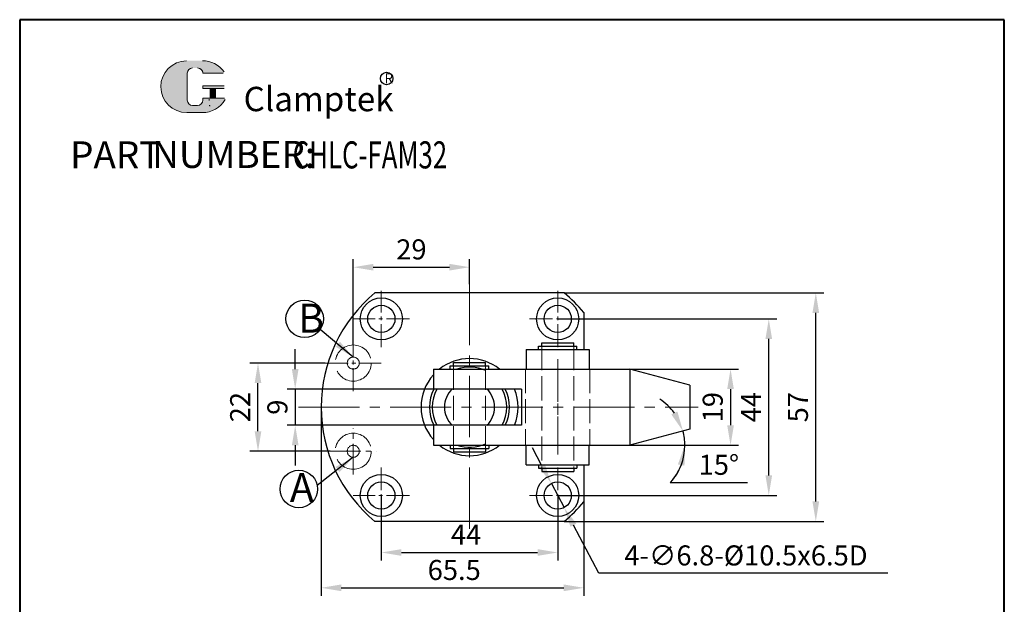
# Model space of a CAD drawing. Units: millimetres. Extents: x 565 to 1232, y 367 to 720.
# Drawn here: x 734 to 979, y 574 to 720 of the extents above; entities that cross this region are included whole.
import ezdxf

# ---------------------------------------------------------------- set-up
doc = ezdxf.new("R2010")
doc.units = ezdxf.units.MM
doc.linetypes.add('ACAD_ISO02W100', pattern=[15, 12, -3])
doc.linetypes.add('CENTER2', pattern=[28.574999999999996, 19.05, -3.174999999999999, 3.174999999999999, -3.174999999999999])
for name, color, linetype, lineweight in [('1L', 7, 'Continuous', 40), ('5L', 1, 'Continuous', 13), ('7L', 3, 'Continuous', 30), ('xux', 170, 'ACAD_ISO02W100', 13), ('中心线', 6, 'CENTER2', 13), ('外轮廓线', 255, 'Continuous', 30), ('虚线', 5, 'ACAD_ISO02W100', 13), ('轮廓线', 7, 'Continuous', 30)]:
    doc.layers.add(name, color=color, linetype=linetype, lineweight=lineweight)
doc.styles.add('ROMANS', font='ROMANS', dxfattribs={"width": 0.7})
doc.dimstyles.new('ISO-25', dxfattribs={"dimtxt": 2.5, "dimasz": 2.5, "dimexe": 1.25, "dimexo": 0, "dimtad": 1, "dimtoh": 1, "dimdsep": 46, "dimtxsty": 'Standard', "dimcen": 2.5, "dimclrd": 1, "dimclre": 1, "dimclrt": 3, "dimadec": 0, "dimazin": 0, "dimtfac": 1, "dimtmove": 0, "dimatfit": 3, "dimfxl": 1, "dimarcsym": 0})

# ---------------------------------------------------------------- blocks, each defined once
blk = doc.blocks.new('*D3')
at = {"color": 1, "lineweight": -2, "transparency": 16777216}
for p, q in [((863.8884051697629, 608.8947125986599), (861.5521297750187, 613.3153253706535)), ((866.2246805645073, 604.4740998266664), (869.4020151013594, 598.4620664567552)), ((878.0646789518776, 582.0708984706373), (871.7382904961037, 594.0414536847617)), ((950.1980122852111, 582.0708984706373), (878.0646789518776, 582.0708984706373))]:
    blk.add_line(p, q, dxfattribs=at)
at = {"color": 1, "transparency": 16777216}
for points in [[(864.6251739650951, 609.2840918311173), (863.1516363744307, 608.5053333662026), (866.2246805645073, 604.4740998266664)], [(872.4750592914359, 594.430832917219), (871.0015217007715, 593.6520744523043), (869.4020151013594, 598.4620664567552)]]:
    blk.add_solid(points, dxfattribs=at)
at = {"layer": 'Defpoints', "color": 0, "transparency": 16777216}
for p in [(866.2246805645073, 604.4740998266664), (869.4020151013594, 598.4620664567552)]:
    blk.add_point(p, dxfattribs=at)
at = {"color": 3, "transparency": 16777216, "insert": (914.7813456185443, 585.8708984706374), "char_height": 5, "attachment_point": 5}
blk.add_mtext('4-∅6.8-%%C10.5x6.5D', dxfattribs=at)
blk = doc.blocks.new('*D8')
at = {"color": 1, "lineweight": -2, "transparency": 16777216}
for p, q in [((823.8133478329314, 601.4753569965349), (823.8133478329314, 585.2541788551752)), ((867.8133478329314, 601.4753569965349), (867.8133478329314, 585.2541788551752)), ((828.8133478329314, 587.2541788551752), (862.8133478329314, 587.2541788551752))]:
    blk.add_line(p, q, dxfattribs=at)
at = {"color": 1, "transparency": 16777216}
for points in [[(828.8133478329314, 588.0875121885085), (828.8133478329314, 586.4208455218418), (823.8133478329314, 587.2541788551752)], [(862.8133478329314, 588.0875121885085), (862.8133478329314, 586.4208455218418), (867.8133478329314, 587.2541788551752)]]:
    blk.add_solid(points, dxfattribs=at)
at = {"layer": 'Defpoints', "color": 0, "transparency": 16777216}
for p in [(823.8133478329314, 601.4753569965349), (867.8133478329314, 601.4753569965349), (867.8133478329314, 587.2541788551752)]:
    blk.add_point(p, dxfattribs=at)
at = {"color": 3, "transparency": 16777216, "insert": (844.9473700974813, 591.0541788551751), "char_height": 5, "attachment_point": 5}
blk.add_mtext('44', dxfattribs=at)
blk = doc.blocks.new('*D9')
at = {"color": 1, "lineweight": -2, "transparency": 16777216}
for p, q in [((867.8133478329314, 645.4753569965349), (922.47091048425, 645.4753569965349)), ((920.47091048425, 606.4753569965349), (920.47091048425, 640.4753569965349)), ((867.8133478329314, 601.4753569965349), (922.47091048425, 601.4753569965349))]:
    blk.add_line(p, q, dxfattribs=at)
at = {"color": 1, "transparency": 16777216}
for points in [[(919.6375771509166, 640.4753569965349), (921.3042438175834, 640.4753569965349), (920.47091048425, 645.4753569965349)], [(919.6375771509166, 606.4753569965349), (921.3042438175834, 606.4753569965349), (920.47091048425, 601.4753569965349)]]:
    blk.add_solid(points, dxfattribs=at)
at = {"layer": 'Defpoints', "color": 0, "transparency": 16777216}
for p in [(867.8133478329314, 645.4753569965349), (920.47091048425, 645.4753569965349), (867.8133478329314, 601.4753569965349)]:
    blk.add_point(p, dxfattribs=at)
at = {"color": 3, "transparency": 16777216, "insert": (916.6709104842499, 623.4753569965351), "char_height": 5, "attachment_point": 5, "rotation": 90}
blk.add_mtext('44', dxfattribs=at)
blk = doc.blocks.new('*D10')
at = {"color": 1, "lineweight": -2, "transparency": 16777216}
for p, q in [((869.4088982609271, 651.9753569965349), (934.1957315954655, 651.9753569965349)), ((932.1957315954655, 599.9753569965349), (932.1957315954655, 646.9753569965349)), ((869.4088982609271, 594.9753569965349), (934.1957315954655, 594.9753569965349))]:
    blk.add_line(p, q, dxfattribs=at)
at = {"color": 1, "transparency": 16777216}
for points in [[(931.3623982621322, 646.9753569965349), (933.0290649287989, 646.9753569965349), (932.1957315954655, 651.9753569965349)], [(931.3623982621322, 599.9753569965349), (933.0290649287989, 599.9753569965349), (932.1957315954655, 594.9753569965349)]]:
    blk.add_solid(points, dxfattribs=at)
at = {"layer": 'Defpoints', "color": 0, "transparency": 16777216}
for p in [(869.4088982609271, 651.9753569965349), (932.1957315954655, 651.9753569965349), (869.4088982609271, 594.9753569965349)]:
    blk.add_point(p, dxfattribs=at)
at = {"color": 3, "transparency": 16777216, "insert": (928.3957315954655, 623.475356996535), "char_height": 5, "attachment_point": 5, "rotation": 90}
blk.add_mtext('57', dxfattribs=at)
blk = doc.blocks.new('*D11')
at = {"color": 1, "lineweight": -2, "transparency": 16777216}
for p, q in [((809.8128765885682, 634.4779814396304), (791.0442192937057, 634.4779814396304)), ((793.0442192937057, 617.4827325534395), (793.0442192937057, 629.4779814396304)), ((811.0628765885682, 612.4827325534395), (791.0442192937057, 612.4827325534395))]:
    blk.add_line(p, q, dxfattribs=at)
at = {"color": 1, "transparency": 16777216}
for points in [[(792.2108859603724, 629.4779814396304), (793.8775526270391, 629.4779814396304), (793.0442192937057, 634.4779814396304)], [(792.2108859603724, 617.4827325534395), (793.8775526270391, 617.4827325534395), (793.0442192937057, 612.4827325534395)]]:
    blk.add_solid(points, dxfattribs=at)
at = {"layer": 'Defpoints', "color": 0, "transparency": 16777216}
for p in [(793.0442192937057, 634.4779814396304), (809.8128765885682, 634.4779814396304), (811.0628765885682, 612.4827325534395)]:
    blk.add_point(p, dxfattribs=at)
at = {"color": 3, "transparency": 16777216, "insert": (789.2442192937057, 623.4803569965352), "char_height": 5, "attachment_point": 5, "rotation": 90}
blk.add_mtext('22', dxfattribs=at)
blk = doc.blocks.new('*D12')
at = {"color": 1, "lineweight": -2, "transparency": 16777216}
for p, q in [((885.8280338748374, 632.975356996535), (912.9300104196341, 632.975356996535)), ((910.9300104196341, 627.975356996535), (910.9300104196341, 618.9753569965349)), ((885.8280338748369, 613.9753569965349), (912.9300104196341, 613.9753569965349))]:
    blk.add_line(p, q, dxfattribs=at)
at = {"color": 1, "transparency": 16777216}
for points in [[(910.0966770863007, 627.975356996535), (911.7633437529674, 627.975356996535), (910.9300104196341, 632.975356996535)], [(910.0966770863007, 618.9753569965349), (911.7633437529674, 618.9753569965349), (910.9300104196341, 613.9753569965349)]]:
    blk.add_solid(points, dxfattribs=at)
at = {"layer": 'Defpoints', "color": 0, "transparency": 16777216}
for p in [(885.8280338748374, 632.975356996535), (885.8280338748369, 613.9753569965349), (910.9300104196341, 613.9753569965349)]:
    blk.add_point(p, dxfattribs=at)
at = {"color": 3, "transparency": 16777216, "insert": (907.130010419634, 623.4753569965351), "char_height": 5, "attachment_point": 5, "rotation": 90}
blk.add_mtext('19', dxfattribs=at)
blk = doc.blocks.new('*D17')
at = {"color": 1, "lineweight": -2, "transparency": 16777216}
for p, q in [((816.8128765885682, 638.9679814396302), (816.8128765885682, 660.3659536979551)), ((821.8128765885682, 658.3659536979551), (840.8133478329314, 658.3659536979551)), ((845.8133478329314, 654.1397091145103), (845.8133478329314, 660.3659536979551))]:
    blk.add_line(p, q, dxfattribs=at)
at = {"color": 1, "transparency": 16777216}
for points in [[(821.8128765885682, 659.1992870312885), (821.8128765885682, 657.5326203646217), (816.8128765885682, 658.3659536979551)], [(840.8133478329314, 659.1992870312885), (840.8133478329314, 657.5326203646217), (845.8133478329314, 658.3659536979551)]]:
    blk.add_solid(points, dxfattribs=at)
at = {"layer": 'Defpoints', "color": 0, "transparency": 16777216}
for p in [(845.8133478329314, 658.3659536979551), (845.8133478329314, 654.1397091145103), (816.8128765885682, 638.9679814396302)]:
    blk.add_point(p, dxfattribs=at)
at = {"color": 3, "transparency": 16777216, "insert": (831.3131122107498, 662.165953697955), "char_height": 5, "attachment_point": 5}
blk.add_mtext('29', dxfattribs=at)
blk = doc.blocks.new('*D23')
at = {"color": 1, "lineweight": -2, "transparency": 16777216}
for p, q in [((802.3310351570926, 632.9753569965349), (802.3310351570926, 637.9753569965349)), ((836.8830622831896, 627.9753569965349), (800.3310351570926, 627.9753569965349)), ((802.3310351570926, 627.9753569965349), (802.3310351570926, 618.9753569965349)), ((836.8830622831896, 618.9753569965349), (800.3310351570926, 618.9753569965349)), ((802.3310351570926, 613.9753569965349), (802.3310351570926, 608.9753569965349))]:
    blk.add_line(p, q, dxfattribs=at)
at = {"color": 1, "transparency": 16777216}
for points in [[(801.4977018237593, 632.9753569965349), (803.164368490426, 632.9753569965349), (802.3310351570926, 627.9753569965349)], [(801.4977018237593, 613.9753569965349), (803.164368490426, 613.9753569965349), (802.3310351570926, 618.9753569965349)]]:
    blk.add_solid(points, dxfattribs=at)
at = {"layer": 'Defpoints', "color": 0, "transparency": 16777216}
for p in [(836.8830622831896, 627.9753569965349), (802.3310351570926, 618.9753569965349), (836.8830622831896, 618.9753569965349)]:
    blk.add_point(p, dxfattribs=at)
at = {"color": 3, "transparency": 16777216, "insert": (798.5310351570926, 623.4753569965351), "char_height": 5, "attachment_point": 5, "rotation": 90}
blk.add_mtext('9', dxfattribs=at)
blk = doc.blocks.new('*D26')
at = {"color": 1, "lineweight": -2, "transparency": 16777216}
for p, q in [((885.8280338748369, 613.975356996535), (901.5312626417654, 613.975356996535)), ((895.8824875355165, 604.6648016842015), (915.1491542021831, 604.6648016842015))]:
    blk.add_line(p, q, dxfattribs=at)
for start, end in [(35.96908138473346, 56.99276686854505), (0, 14.9453959009219), (317.1999106107279, 0), (317.9526290323769, 338.9763145161884)]:
    blk.add_arc((885.8280338748369, 613.975356996535), 13.70322876692835, start, end, dxfattribs=at)
at = {"color": 1, "transparency": 16777216}
for points in [[(897.6709456494879, 622.382126962253), (896.1661017581911, 621.6657313727882), (899.0677104722339, 617.5093974936303)], [(897.7997211823548, 609.2113031955387), (899.4384165480515, 608.9072386033513), (899.5312626417652, 613.975356996535)]]:
    blk.add_solid(points, dxfattribs=at)
at = {"layer": 'Defpoints', "color": 0, "transparency": 16777216}
for p in [(900.8133478329296, 617.975356996535), (899.324588917296, 616.3463231761011), (836.8133478329295, 613.975356996535), (885.8280338748369, 613.975356996535), (885.8280338748369, 613.975356996535)]:
    blk.add_point(p, dxfattribs=at)
at = {"color": 3, "transparency": 16777216, "insert": (908.0158208688498, 608.4648016842015), "char_height": 5, "attachment_point": 5}
blk.add_mtext('15°', dxfattribs=at)
blk = doc.blocks.new('*D27')
at = {"color": 1, "lineweight": -2, "transparency": 16777216}
for p, q in [((808.8133478329332, 623.4753569965349), (808.8133478329332, 576.4464266905217)), ((874.313347832935, 599.8798065685432), (874.313347832935, 576.4464266905217)), ((813.8133478329332, 578.4464266905217), (869.313347832935, 578.4464266905217))]:
    blk.add_line(p, q, dxfattribs=at)
at = {"color": 1, "transparency": 16777216}
for points in [[(813.8133478329332, 579.279760023855), (813.8133478329332, 577.6130933571883), (808.8133478329332, 578.4464266905217)], [(869.313347832935, 579.279760023855), (869.313347832935, 577.6130933571883), (874.313347832935, 578.4464266905217)]]:
    blk.add_solid(points, dxfattribs=at)
at = {"layer": 'Defpoints', "color": 0, "transparency": 16777216}
for p in [(808.8133478329332, 623.4753569965349), (874.313347832935, 599.8798065685432), (874.313347832935, 578.4464266905217)]:
    blk.add_point(p, dxfattribs=at)
at = {"color": 3, "transparency": 16777216, "insert": (842.0003803242926, 582.2464266905216), "char_height": 5, "attachment_point": 5}
blk.add_mtext('65.5', dxfattribs=at)

msp = doc.modelspace()

# ---------------------------------------------------------------- hatches: boundary and pattern name
at = {"layer": '5L', "linetype": 'Continuous', "ltscale": 0.5}
h = msp.add_hatch(color=256, dxfattribs=at)
edge = h.paths.add_edge_path()
edge.add_arc((776.7418443571084, 706.707994290704), 1.335118585391377, 90.00000000003462, 180, ccw=False)
edge.add_line((776.7418443571084, 708.0431128760962), (777.9434510839625, 708.0431128760962))
edge.add_arc((777.943451083965, 706.707994290704), 1.335118585391115, -3.467448550509289e-11, 90.00000000003462, ccw=False)
edge.add_line((779.2785696693546, 706.707994290704), (784.3884970357109, 706.7079942907045))
edge.add_arc((784.3884970357109, 706.9305140549365), 0.2225197642318943, 270, 394.8441938451077)
edge.add_arc((779.2750272975497, 703.3707074747459), 6.453073162724754, 34.84419384513769, 90.72009890606596)
edge.add_line((779.1939265841662, 709.8232709899527), (775.179841186981, 709.8232709899527))
edge.add_arc((775.2609419003741, 703.3707074747459), 6.453073162724495, 90.72009890615945, 270)
edge.add_line((775.2609419003741, 696.9176343120216), (778.9813867835135, 696.9176343120216))
edge.add_ellipse((778.9813867835488, 703.3707074747459), major_axis=(16.91150208162283, 0), ratio=0.381578947368421, start_angle=270, end_angle=270.7200989061199)
edge.add_arc((779.2750272975497, 703.3707074747459), 6.453073162724813, 269.2799010938838, 330.0000053565856)
edge.add_arc((784.6708448202804, 700.2554307754996), 0.2225197642319188, 330.0001553408997, 450)
edge.add_line((784.6708448202804, 700.4779505397322), (779.2785696693524, 700.477950539733))
edge.add_line((779.2785696693546, 700.4779505397322), (779.2785696693546, 700.0329110112681))
edge.add_arc((777.943451083965, 700.0329110112676), 1.335118585391276, -90, 0, ccw=False)
edge.add_line((777.943451083965, 698.6977924258752), (776.7418443571129, 698.6977924258752))
edge.add_arc((776.7418443571107, 700.0329110112676), 1.335118585391204, 180.0000000000087, 270, ccw=False)
edge.add_line((775.406725771719, 700.0329110112676), (775.4067257717181, 706.707994290705))
at = {"layer": '5L', "ltscale": 0.5}
for points in [[(784.6110167999434, 703.5932272389779), (779.2785696693546, 703.5932272389779), (779.2785696693546, 702.9256679462811), (784.6110167999434, 702.9256679462811)], [(784.6110167999434, 703.5932272389779), (779.2785696693546, 703.5932272389779), (779.2785696693546, 702.9256679462811), (784.6110167999434, 702.9256679462811)], [(782.4343367159569, 702.9256679462811), (781.0992181305653, 702.9256679462811), (781.0992181305653, 700.4779505397322), (782.4343367159605, 700.4779505397322)], [(782.4343367159569, 702.9256679462811), (781.0992181305653, 702.9256679462811), (781.0992181305653, 700.4779505397322), (782.4343367159605, 700.4779505397322)]]:
    msp.add_hatch(color=256, dxfattribs=at).paths.add_polyline_path(points)

# ---------------------------------------------------------------- linework, layer by layer
for centre in [(804.684211297379, 645.4946408670579), (803.2227670724021, 603.0730421773569)]:
    msp.add_circle(centre, 4.68)
for start, end in [(129.6218349072373, 230.3781650927626), (39.62183490724131, 50.37816509276269), (309.6218349072373, 320.3781650927672)]:
    msp.add_arc((845.8133478329332, 623.4753569965349), 37, start, end)
at = {"layer": '1L', "linetype": 'ByBlock'}
for p, q in [((733.5980696820152, 720.0648488647922), (733.5980696820152, 367.2617363478553)), ((979.2255130957811, 720.0648488647922), (733.5980696820152, 720.0648488647923)), ((979.2255130957816, 367.2617363478552), (979.225513095781, 720.0648488647922))]:
    msp.add_line(p, q, dxfattribs=at)
at = {"layer": '5L', "ltscale": 0.5}
for p, q in [((775.4067257717181, 706.707994290703), (775.40672577172, 700.032911011265)), ((775.4067257717181, 706.707994290703), (775.40672577172, 700.032911011265)), ((784.3884970357095, 706.707994290703), (779.2785696693514, 706.707994290703)), ((784.3884970357095, 706.707994290703), (779.2785696693514, 706.707994290703)), ((779.2785696693514, 703.5932272389765), (784.6110167999425, 703.5932272389765)), ((779.2785696693514, 703.5932272389765), (784.6110167999425, 703.5932272389765)), ((784.6110167999425, 702.9256679462811), (779.2785696693514, 702.9256679462811)), ((784.6110167999425, 702.9256679462811), (779.2785696693514, 702.9256679462811)), ((781.0992181305653, 702.9256679462811), (781.0992181305653, 700.4779505397307)), ((781.0992181305653, 702.9256679462811), (781.0992181305653, 700.4779505397307)), ((782.4343367159565, 702.9256679462811), (782.4343367159565, 700.4779505397307)), ((782.4343367159565, 702.9256679462811), (782.4343367159565, 700.4779505397307)), ((777.6319234140371, 698.6977924258752), (776.7418443571084, 698.6977924258752)), ((777.6319234140371, 698.6977924258752), (776.7418443571084, 698.6977924258752))]:
    msp.add_line(p, q, dxfattribs=at)
at = {"layer": '5L', "lineweight": 0, "ltscale": 0.5}
for p, q in [((775.40672577172, 700.032911011265), (775.4067257717181, 706.707994290703)), ((775.40672577172, 700.032911011265), (775.4067257717181, 706.707994290703)), ((779.2785696693514, 706.707994290703), (784.3884970357095, 706.707994290703)), ((779.2785696693524, 706.707994290703), (784.3884970357095, 706.707994290703)), ((779.2785696693524, 706.707994290703), (784.3884970357095, 706.707994290703)), ((779.2785696693514, 706.707994290703), (784.3884970357095, 706.707994290703)), ((779.2785696693514, 703.5932272389765), (779.2785696693514, 702.9256679462811)), ((779.2785696693514, 703.5932272389765), (779.2785696693514, 702.9256679462811)), ((782.4343367159565, 702.9256679462811), (781.0992181305653, 702.9256679462811)), ((781.0992181305653, 702.9256679462811), (781.0992181305653, 700.4779505397307)), ((781.0992181305653, 702.9256679462811), (781.0992181305653, 700.4779505397307)), ((782.4343367159565, 702.9256679462811), (781.0992181305653, 702.9256679462811)), ((782.4343367159565, 700.4779505397307), (782.4343367159565, 702.9256679462811)), ((782.4343367159565, 700.4779505397307), (782.4343367159565, 702.9256679462811)), ((777.9434510839609, 698.6977924258752), (776.7418443571048, 698.6977924258752)), ((777.9434510839609, 698.6977924258752), (776.7418443571084, 698.6977924258752)), ((777.9434510839609, 698.6977924258752), (776.7418443571084, 698.6977924258752)), ((777.9434510839609, 698.6977924258752), (776.7418443571048, 698.6977924258752))]:
    msp.add_line(p, q, dxfattribs=at)
at = {"layer": '5L', "color": 1, "ltscale": 0.5}
for p, q in [((784.6708448202783, 700.4779505397307), (779.2785696693514, 700.4779505397287)), ((784.6708448202783, 700.4779505397307), (779.2785696693514, 700.4779505397287)), ((780.8660905709578, 700.2554307754973), (780.8660905709578, 699.9216511291501)), ((780.8660905709578, 700.2554307754973), (780.8660905709578, 699.9216511291501))]:
    msp.add_line(p, q, dxfattribs=at)
at = {"layer": '5L', "color": 1, "lineweight": 0, "ltscale": 0.5}
for p, q in [((784.6708448202801, 700.4779505397307), (779.2785696693514, 700.4779505397307)), ((784.6708448202801, 700.4779505397307), (779.2785696693514, 700.4779505397307)), ((784.6708448202801, 700.4779505397307), (779.2785696693514, 700.4779505397307)), ((784.6708448202801, 700.4779505397307), (779.2785696693514, 700.4779505397307)), ((779.2785696693514, 700.4779505397287), (779.2785696693514, 700.0329110112662)), ((779.2785696693514, 700.4779505397307), (779.2785696693514, 700.0329110112662)), ((779.2785696693514, 700.4779505397307), (779.2785696693514, 700.0329110112662)), ((779.2785696693514, 700.4779505397287), (779.2785696693514, 700.0329110112662)), ((781.0992181305653, 700.4779505397307), (782.4343367159565, 700.4779505397307)), ((781.0992181305653, 700.4779505397307), (782.4343367159565, 700.4779505397307))]:
    msp.add_line(p, q, dxfattribs=at)
at = {"layer": '5L', "ltscale": 0.2}
msp.add_line((775.2609419003741, 696.9176343120195), (779.2750272975507, 696.9176343120195), dxfattribs=at)
at = {"layer": '5L', "ltscale": 0.5}
for centre, radius, start, end in [((775.2609419003765, 703.370707474744), 6.453073162724503, 90.7200989061666, 270), ((775.2609419003765, 703.370707474744), 6.453073162724503, 90.7200989061666, 270), ((776.7418443571084, 706.707994290703), 1.335118585391276, 90, 180), ((776.7418443571084, 706.707994290703), 1.335118585391276, 90, 180), ((779.2750272975507, 703.370707474744), 6.453073162724503, 34.84419384509698, 90.7200989061666), ((776.7418443571084, 700.0329110112662), 1.335118585391276, 180, 270), ((776.7418443571084, 700.0329110112662), 1.335118585391276, 180, 270)]:
    msp.add_arc(centre, radius, start, end, dxfattribs=at)
at = {"layer": '5L', "lineweight": 0, "ltscale": 0.5}
for centre, radius, start, end in [((775.2609419003741, 703.370707474744), 6.453073162724494, 90.7200989061666, 270), ((775.2609419003741, 703.370707474744), 6.453073162724495, 90.7200989061666, 270), ((775.2609419003741, 703.370707474744), 6.453073162724495, 90.7200989061666, 270), ((775.2609419003741, 703.370707474744), 6.453073162724494, 90.7200989061666, 270), ((776.7418443571084, 706.707994290703), 1.335118585391471, 90, 180), ((776.7418443571084, 706.707994290703), 1.335118585391471, 90, 180), ((777.9434510839625, 706.707994290703), 1.335118585391276, 0, 90), ((777.9434510839625, 706.707994290703), 1.335118585391115, 359.9999999999479, 90), ((777.9434510839625, 706.707994290703), 1.335118585391115, 359.9999999999479, 90), ((777.9434510839625, 706.707994290703), 1.335118585391276, 0, 90), ((776.7418443571084, 700.0329110112662), 1.335118585391204, 180, 270), ((776.7418443571084, 700.0329110112662), 1.335118585391204, 180, 270), ((777.9434510839609, 700.0329110112662), 1.335118585391276, 270, 0), ((777.9434510839609, 700.0329110112662), 1.335118585391324, 270, 0), ((777.9434510839609, 700.0329110112662), 1.335118585391324, 270, 0), ((777.9434510839609, 700.0329110112662), 1.335118585391276, 270, 0)]:
    msp.add_arc(centre, radius, start, end, dxfattribs=at)
at = {"layer": '5L', "color": 1, "ltscale": 0.5}
for centre, radius, start, end in [((779.2750272975507, 703.370707474744), 6.453073162724503, 269.2799010938334, 329.9999999999615), ((779.2750272975507, 703.370707474744), 6.453073162724503, 269.2799010938334, 329.9999999999615), ((780.8960045811265, 698.5865325437586), 0.1112598821159397, 329.9999999999938, 90), ((780.8960045811265, 698.5865325437586), 0.1112598821159397, 329.9999999999938, 90)]:
    msp.add_arc(centre, radius, start, end, dxfattribs=at)
at = {"layer": '5L', "color": 1, "lineweight": 0, "ltscale": 0.5}
for centre, radius, start, end in [((779.2750272975507, 703.370707474744), 6.453073162724813, 269.2799010939376, 330.0000053566121), ((779.2750272975507, 703.370707474744), 6.453073162724813, 269.2799010939376, 330.0000053566121), ((780.8960045811265, 698.5865325437586), 0.1112598821159594, 330.0001553409583, 90), ((780.8960045811265, 698.5865325437586), 0.1112598821159594, 330.0001553409583, 90), ((780.8960045811265, 698.5865325437586), 0.1112598821159594, 330.0001553409583, 90), ((780.8960045811265, 698.5865325437586), 0.1112598821159594, 330.0001553409583, 90)]:
    msp.add_arc(centre, radius, start, end, dxfattribs=at)
at = {"layer": '7L', "color": 1}
msp.add_circle((825.1360810741095, 705.3975005080738), 1.553955840000029, dxfattribs=at)
at = {"layer": 'xux'}
for p, q in [((841.8133478329296, 632.9753569965349), (841.8133478329296, 627.9753569965349)), ((849.8133478329296, 632.9753569965349), (849.8133478329296, 627.9753569965349))]:
    msp.add_line(p, q, dxfattribs=at)
for centre, radius in [((816.8128765885682, 634.4779814396304), 4.5), ((816.8128765884957, 634.467981439683), 1.5), ((816.8128765885682, 612.4827325534395), 4.5), ((816.8128765885682, 612.4827325534395), 1.5)]:
    msp.add_circle(centre, radius, dxfattribs=at)
at = {"layer": '中心线', "ltscale": 0.8}
for p, q in [((845.8133478329314, 654.1397091145103), (845.813347832935, 592.6747139013786)), ((803.1435890901689, 623.4753569965349), (902.8344625983577, 623.4753569965349))]:
    msp.add_line(p, q, dxfattribs=at)
at = {"layer": '中心线', "ltscale": 0.3}
for p, q in [((823.8133478329314, 638.4753569965349), (823.8133478329314, 652.4753569965349)), ((867.8133478329314, 638.4753569965349), (867.8133478329314, 652.4753569965349)), ((830.8133478329314, 645.4753569965349), (816.8133478329314, 645.4753569965349)), ((860.8133478329314, 645.4753569965349), (874.8133478329314, 645.4753569965349)), ((816.8128765885682, 627.4779814396304), (816.8128765885682, 641.4779814396304)), ((809.8128765885682, 634.4779814396304), (823.8128765885682, 634.4779814396304)), ((823.8133478329314, 608.4753569965349), (823.8133478329314, 594.4753569965349)), ((867.8133478329314, 608.4753569965349), (867.8133478329314, 594.4753569965349)), ((830.8133478329314, 601.4753569965349), (816.8133478329314, 601.4753569965349)), ((860.8133478329314, 601.4753569965349), (874.8133478329314, 601.4753569965349))]:
    msp.add_line(p, q, dxfattribs=at)
at = {"layer": '中心线', "ltscale": 0.5}
for p, q in [((867.8133478329296, 635.4694930277062), (867.8133478329296, 611.1303524341336)), ((867.8133478329296, 634.2982514309076), (867.8133478329296, 611.8944395266997))]:
    msp.add_line(p, q, dxfattribs=at)
at = {"layer": '中心线', "ltscale": 0.4}
for p, q in [((816.8128765885682, 606.7327325534395), (816.8128765885682, 618.2327325534395)), ((811.0628765885682, 612.4827325534395), (822.5628765885682, 612.4827325534395))]:
    msp.add_line(p, q, dxfattribs=at)
at = {"layer": '外轮廓线'}
for p, q in [((869.4088982609271, 651.9753569965349), (822.2177974049393, 651.9753569965349)), ((874.3133478329316, 647.0709074245307), (874.3133478329332, 637.8753569965345)), ((863.0133478329285, 638.6753569965456), (872.6133478329289, 638.6753569965456)), ((863.0133478329285, 637.8753569965454), (863.0133478329285, 638.6753569965456)), ((863.8133478329278, 639.4753569965458), (871.8133478329296, 639.4753569965458)), ((863.8133478329278, 638.6753569965456), (863.8133478329278, 639.4753569965458)), ((871.8133478329314, 638.6753569965456), (871.8133478329296, 639.4753569965458)), ((872.6133478329289, 637.8753569965454), (872.6133478329307, 638.6753569965456)), ((841.0133478329321, 633.775356996546), (850.6133478329325, 633.775356996546)), ((841.0133478329321, 632.9753569965458), (841.0133478329321, 633.775356996546)), ((841.8133478329314, 634.5753569965461), (849.8133478329332, 634.5753569965461)), ((841.8133478329314, 633.775356996546), (841.8133478329314, 634.5753569965461)), ((849.813347832935, 633.775356996546), (849.8133478329332, 634.5753569965461)), ((850.6133478329325, 632.9753569965458), (850.6133478329343, 633.775356996546)), ((836.8133478329296, 632.9753569965349), (885.8280338748374, 632.9753569965349)), ((836.8133478329296, 632.9753569965349), (836.8133478329296, 627.9753569965349)), ((885.8280338748374, 632.975356996535), (885.8280338748374, 613.975356996535)), ((900.8133478329296, 628.9753569965349), (885.8280338748369, 632.9753569965349)), ((900.8133478329314, 628.9753569965349), (900.8133478329314, 617.9753569965349)), ((858.8133478329296, 627.9753569965349), (836.8133478329296, 627.9753569965349)), ((858.8133478329296, 627.9753569965349), (858.8133478329296, 618.975356996534)), ((836.8133478329296, 618.9753569965349), (836.8133478329296, 613.9753569965349)), ((858.8133478329296, 618.9753569965349), (836.8133478329296, 618.9753569965349)), ((900.8133478329296, 617.9753569965349), (885.8280338748369, 613.9753569965349)), ((836.8133478329296, 613.9753569965349), (885.8280338748369, 613.9753569965349)), ((841.0133478329303, 613.9753569965239), (841.0133478329303, 613.1753569965238)), ((841.0133478329303, 613.1753569965238), (850.6133478329307, 613.1753569965238)), ((841.8133478329296, 613.1753569965238), (841.8133478329296, 612.3753569965236)), ((841.8133478329296, 612.3753569965236), (849.8133478329314, 612.3753569965236)), ((849.8133478329332, 613.1753569965238), (849.8133478329314, 612.3753569965236)), ((850.6133478329307, 613.9753569965239), (850.6133478329325, 613.1753569965238)), ((863.0133478329303, 609.0753569965243), (863.0133478329303, 608.2753569965241)), ((863.0133478329303, 608.2753569965241), (872.6133478329307, 608.2753569965241)), ((863.8133478329296, 608.2753569965241), (863.8133478329296, 607.4753569965239)), ((863.8133478329296, 607.4753569965239), (871.8133478329314, 607.4753569965239)), ((871.8133478329332, 608.2753569965241), (871.8133478329314, 607.4753569965239)), ((872.6133478329307, 609.0753569965243), (872.6133478329325, 608.2753569965241)), ((874.313347832935, 609.0753569965343), (874.313347832935, 599.8798065685432)), ((869.4088982609271, 594.9753569965349), (822.2177974049393, 594.9753569965349))]:
    msp.add_line(p, q, dxfattribs=at)
for centre, radius in [((823.8133478329314, 645.4753569965349), 5.25), ((823.8133478329314, 645.4753569965349), 3.4), ((867.8133478329314, 645.4753569965349), 5.25), ((867.8133478329314, 645.4753569965349), 3.4), ((823.8133478329314, 601.4753569965349), 5.25), ((867.8133478329314, 601.4753569965349), 5.25), ((823.8133478329314, 601.4753569965349), 3.4), ((867.8133478329314, 601.4753569965349), 3.4)]:
    msp.add_circle(centre, radius, dxfattribs=at)
at = {"layer": '虚线', "ltscale": 0.5}
for p, q in [((863.8133478329278, 638.6753569965456), (863.8133478329296, 608.2753569965241)), ((871.8133478329314, 638.6753569965456), (871.813347832926, 608.2753569965241)), ((841.8133478329296, 633.775356996546), (841.8133478329296, 613.1753569965238)), ((849.813347832935, 633.775356996545), (849.8133478329278, 613.1753569965238)), ((859.8133478329296, 632.9753569965358), (859.8133478329314, 613.975356996534)), ((875.8133478329296, 632.9753569965358), (875.8133478329296, 613.9753569965349))]:
    msp.add_line(p, q, dxfattribs=at)
at = {"layer": '轮廓线'}
for p, q in [((859.9383478329278, 637.8753569965345), (859.9383478329278, 632.9753569965349)), ((859.9383478329296, 637.8753569965345), (875.6883478329296, 637.8753569965345)), ((863.0133478329285, 637.8753569965454), (872.6133478329289, 637.8753569965236)), ((875.6883478329278, 637.8753569965345), (875.6883478329278, 632.975356996534)), ((841.0133478329321, 632.9753569965458), (850.6133478329325, 632.9753569965239)), ((859.8133478329314, 632.9753569965358), (875.8133478329278, 632.9753569965367)), ((859.9383478329296, 632.9753569965349), (875.6883478329296, 632.9753569965349)), ((841.0133478329303, 613.9753569965239), (850.6133478329307, 613.9753569965458)), ((859.8133478329314, 613.9753569965349), (875.8133478329278, 613.9753569965358)), ((859.9383478329278, 609.0753569965352), (859.9383478329278, 613.9753569965349)), ((875.6883478329278, 609.0753569965352), (875.6883478329278, 613.9753569965358)), ((859.9383478329296, 609.0753569965352), (875.6883478329296, 609.0753569965352)), ((863.0133478329303, 609.0753569965243), (872.6133478329307, 609.0753569965461))]:
    msp.add_line(p, q, dxfattribs=at)
for centre, radius, start, end in [((845.8133478329314, 623.4753569965349), 12.10000000000036, 51.73214514183381, 128.2678548581662), ((845.8133478329314, 623.4753569965349), 12.10000000000036, 138.0562729916735, 221.9437270075494), ((845.8133478329314, 623.4753569965349), 9.999999999996362, 66.4218215218061, 108.1948723386655), ((845.8133478329314, 623.4753569965349), 9.999999999996362, 153.2563160495933, 206.7436839504067), ((845.8133478329296, 623.4753569965358), 9.307097260892988, 151.0856269183487, 208.9143730816513), ((845.8133478329332, 623.4753569965349), 6.25777871723767, 134.0193625965768, 225.9806374034232), ((845.8133478329332, 623.4753569965349), 6.25777871723767, 314.0193625965769, 45.98063740342317), ((845.8133478329296, 623.4753569965358), 9.307097260892988, 331.0856269183487, 28.91437308165132), ((845.8133478329314, 623.4753569965349), 9.999999999996362, 333.2563160495933, 26.74368395040669), ((845.8133478329314, 623.4753569965349), 12.10000000000036, 338.1671059737883, 21.83289402621164), ((845.8133478329314, 623.4753569965349), 9.999999999996362, 251.8051276613345, 293.5781784781721), ((845.8133478329314, 623.4753569965349), 12.10000000000036, 231.7321451418338, 308.2678548581662)]:
    msp.add_arc(centre, radius, start, end, dxfattribs=at)

# ---------------------------------------------------------------- texts
at = {"char_height": 6.75, "attachment_point": 1, "style": 'ROMANS'}
for s, insert, width in [('PART', (746.1703545971534, 689.7449864337381), 20.47949999999998), ('NUMBER:', (766.649854597152, 689.8529864337378), 32.60250000000001)]:
    msp.add_mtext(s, dxfattribs=dict(at, insert=insert, width=width))
at = {"char_height": 7.199999999999999, "width": 5.32387732423991, "attachment_point": 1}
for s, insert in [('{\\fFangSong_GB2312|b0|i0|c134|p49;\\C3;B}', (803.0799163149585, 649.2597638569473)), ('{\\fFangSong_GB2312|b0|i0|c134|p49;\\C3;A}', (800.9897245459678, 607.0569154947814))]:
    msp.add_mtext(s, dxfattribs=dict(at, insert=insert))
at = {"layer": '1L', "style": 'ROMANS', "width": 0.7}
msp.add_text('CHLC-FAM32', height=6.75, dxfattribs=at).set_placement((801.707354573398, 682.9949864337381))
at = {"layer": '7L', "insert": (824.5999593900615, 706.6880699195857), "char_height": 2.48832, "width": 2.671474738087193, "attachment_point": 1}
msp.add_mtext('{\\fKaiTi_GB2312|b0|i0|c134|p49;\\C1;R}', dxfattribs=at)
at = {"layer": '7L', "color": 240, "insert": (789.4559912146963, 703.3336341488854), "char_height": 6.074999999999998, "width": 52.30372500000011, "attachment_point": 1}
msp.add_mtext('{\\fTimes New Roman|b1|i1|c0|p18;\\C1;Clamptek}', dxfattribs=at)

# ---------------------------------------------------------------- dimensions: what is measured, and where the dimension line sits
dim = msp.add_linear_dim(base=(845.8133478329314, 658.3659536979551), p1=(816.8128765885682, 638.9679814396302), p2=(845.8133478329314, 654.1397091145103), dimstyle='ISO-25', override={"dimtxt": 5, "dimasz": 5, "dimexe": 2, "dimgap": 1.3})
dim.commit()
dim.dimension.update_dxf_attribs({"geometry": '*D17', "text_midpoint": (831.3131122107498, 662.165953697955)})
for base, p1, p2, picture, middle in [((932.1957315954655, 651.9753569965349), (869.4088982609271, 594.9753569965349), (869.4088982609271, 651.9753569965349), '*D10', (928.3957315954655, 623.475356996535)), ((920.47091048425, 645.4753569965349), (867.8133478329314, 601.4753569965349), (867.8133478329314, 645.4753569965349), '*D9', (916.6709104842499, 623.4753569965351)), ((802.3310351570926, 618.9753569965349), (836.8830622831896, 627.9753569965349), (836.8830622831896, 618.9753569965349), '*D23', (798.5310351570926, 623.4753569965351)), ((793.0442192937057, 634.4779814396304), (811.0628765885682, 612.4827325534395), (809.8128765885682, 634.4779814396304), '*D11', (789.2442192937057, 623.4803569965352)), ((910.9300104196341, 613.9753569965349), (885.8280338748374, 632.975356996535), (885.8280338748369, 613.9753569965349), '*D12', (907.130010419634, 623.4753569965351))]:
    dim = msp.add_linear_dim(base=base, p1=p1, p2=p2, angle=90, dimstyle='ISO-25', override={"dimtxt": 5, "dimasz": 5, "dimexe": 2, "dimgap": 1.3})
    dim.commit()
    dim.dimension.update_dxf_attribs({"geometry": picture, "text_midpoint": middle})
dim = msp.add_angular_dim_2l(base=(899.324588917296, 616.3463231761011), line1=((900.8133478329296, 617.9753569965349), (885.8280338748369, 613.9753569965349)), line2=((836.8133478329296, 613.9753569965349), (885.8280338748369, 613.9753569965349)), dimstyle='ISO-25', override={"dimtxt": 5, "dimasz": 5, "dimexe": 2, "dimgap": 1.3})
dim.commit()
dim.dimension.update_dxf_attribs({"geometry": '*D26', "text_midpoint": (908.0158208688499, 608.4648016842016)})
for base, p1, p2, picture, middle in [((874.313347832935, 578.4464266905217), (808.8133478329332, 623.4753569965349), (874.313347832935, 599.8798065685432), '*D27', (842.0003803242926, 578.4464266905217)), ((867.8133478329314, 587.2541788551752), (823.8133478329314, 601.4753569965349), (867.8133478329314, 601.4753569965349), '*D8', (844.9473700974813, 587.2541788551752))]:
    dim = msp.add_linear_dim(base=base, p1=p1, p2=p2, dimstyle='ISO-25', override={"dimtxt": 5, "dimasz": 5, "dimexe": 2, "dimgap": 1.3})
    dim.commit()
    dim.dimension.update_dxf_attribs({"geometry": picture, "text_midpoint": middle, "dimtype": 160})
dim = msp.add_diameter_dim_2p(p1=(866.2246805645073, 604.4740998266664), p2=(869.4020151013594, 598.4620664567552), text='4-<>-%%C10.5x6.5D', dimstyle='ISO-25', override={"dimtxt": 5, "dimasz": 5, "dimexe": 2, "dimgap": 1.3})
dim.commit()
dim.dimension.update_dxf_attribs({"geometry": '*D3', "text_midpoint": (914.7813456185443, 582.0708984706374), "dimtype": 163})

# ---------------------------------------------------------------- leaders
for points in [[(816.8128765884957, 635.967981439683), (808.5286877195028, 642.825858178315)], [(816.8128765884957, 610.9827325533868), (807.8134371150047, 603.9830688582575)]]:
    msp.add_leader(points, dimstyle='ISO-25', override={"dimtxt": 5, "dimasz": 5, "dimexe": 2, "dimgap": 1.3})

doc.saveas('drawing.dxf')
